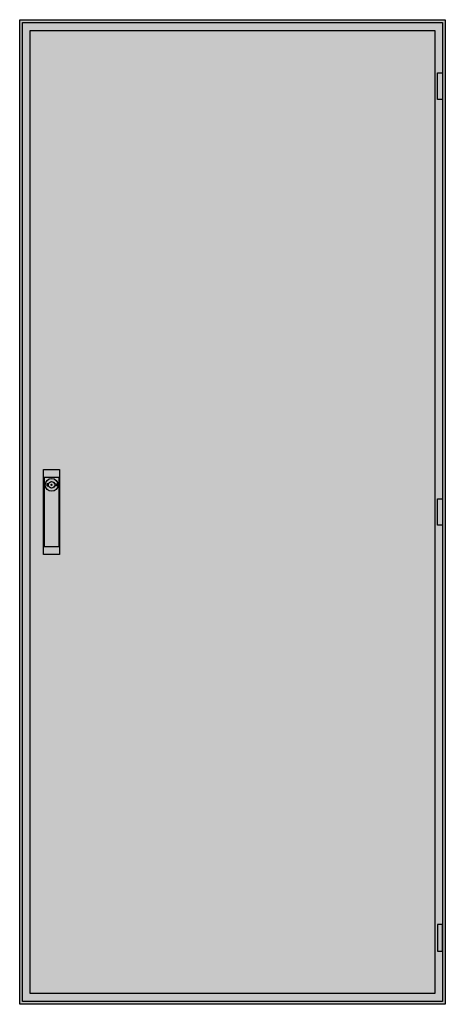
# Model space of a CAD drawing. Extents: x -2 to 78, y -2 to 182.
import ezdxf

# ---------------------------------------------------------------- set-up
doc = ezdxf.new("R2010")
doc.units = 0
doc.layers.get('0').update_dxf_attribs({"linetype": 'CONTINUOUS'})
doc.layers.add('3', color=7, linetype='CONTINUOUS')
doc.layers.add('47', color=7, linetype='CONTINUOUS')

# ---------------------------------------------------------------- blocks, each defined once
blk = doc.blocks.new('tl312g')
at = {"color": 7, "linetype": 'CONTINUOUS'}
for points in [[(77.5, 182.5), (77.5, -2.5), (-2.5, -2.5), (-2.5, 182.5)], [(75.5, 180.5), (75.5, -0.5), (-0.5, -0.5), (-0.5, 180.5)]]:
    blk.add_lwpolyline(points, close=True, dxfattribs=at)
at = {"color": 255, "linetype": 'CONTINUOUS'}
blk.add_solid([(77.5, 182.5), (77.5, -2.5), (-2.5, 182.5), (-2.5, -2.5)], dxfattribs=at)
blk = doc.blocks.new('tg312_d')
at = {"layer": '3', "color": 7, "linetype": 'CONTINUOUS'}
for points in [[(77, 182), (77, -2), (-2, -2), (-2, 182)], [(76, 167.5), (76, 172.5), (77, 172.5), (77, 167.5)], [(76, 87.5), (76, 92.5), (77, 92.5), (77, 87.5)], [(76, 12.5), (76, 7.5), (77, 7.5), (77, 12.5)]]:
    blk.add_lwpolyline(points, close=True, dxfattribs=at)
at = {"layer": '3', "color": 255, "linetype": 'CONTINUOUS'}
blk.add_solid([(77, 182), (77, -2), (-2, 182), (-2, -2)], dxfattribs=at)
at = {"layer": '3', "color": 7, "linetype": 'CONTINUOUS'}
for points in [[(76, 167.5), (76, 172.5), (77, 167.5), (77, 172.5)], [(76, 87.5), (76, 92.5), (77, 87.5), (77, 92.5)], [(76, 12.5), (76, 7.5), (77, 12.5), (77, 7.5)]]:
    blk.add_solid(points, dxfattribs=at)
at = {"layer": '47', "color": 7, "linetype": 'CONTINUOUS'}
for points in [[(5, 98), (5, 82), (2, 82), (2, 98)], [(4.9, 83.5), (4.9, 96.5), (2.1, 96.5), (2.1, 83.5)]]:
    blk.add_lwpolyline(points, close=True, dxfattribs=at)
for points in [[(2.9, 95.3), (2.6, 95.3), (2.6, 94.9), (2.9, 94.9)], [(4.1, 95.3), (4.4, 95.3), (4.4, 94.9), (4.1, 94.9)]]:
    blk.add_lwpolyline(points, dxfattribs=at)
for radius in [1.2, 0.6, 0.1]:
    blk.add_circle((3.5, 95.1), radius, dxfattribs=at)
at = {"layer": '47', "color": 255, "linetype": 'CONTINUOUS'}
blk.add_solid([(5, 98), (5, 82), (2, 98), (2, 82)], dxfattribs=at)

msp = doc.modelspace()

# ---------------------------------------------------------------- block references
msp.add_blockref('tl312g', (0, 0))
at = {"layer": '3'}
msp.add_blockref('tg312_d', (0, 0), dxfattribs=at)

doc.saveas('drawing.dxf')
